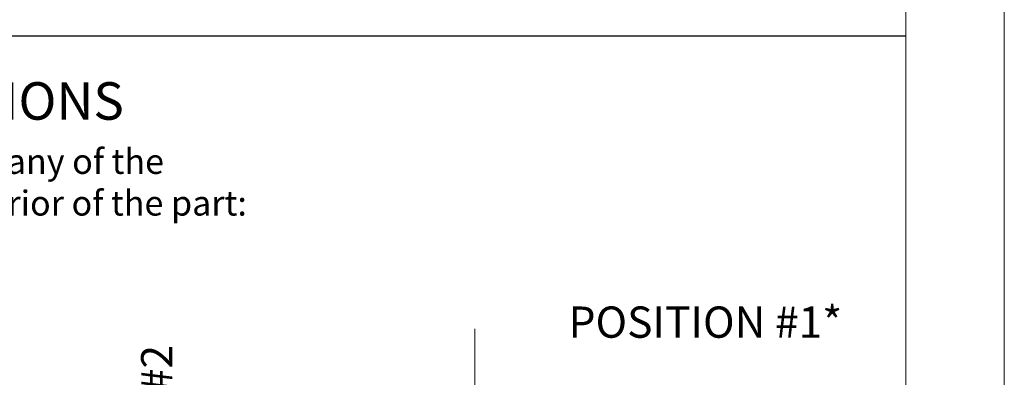
# Model space of a CAD drawing. Units: inches. Extents: x -403 to 7, y 1 to 290.
# Drawn here: x -109 to -30, y 115 to 144 of the extents above; entities that cross this region are included whole.
import ezdxf
from ezdxf.enums import TextEntityAlignment as Align

# ---------------------------------------------------------------- set-up
doc = ezdxf.new("R2010")
doc.units = ezdxf.units.IN
doc.header["$MEASUREMENT"] = 0
doc.linetypes.add('点画线', pattern=[16, 10, -2, 2, -2])
doc.layers.add('Title Block', color=7, linetype='Continuous')
doc.layers.add('TXT', color=7, linetype='Continuous')
doc.layers.add('中心线层', color=1, linetype='点画线', lineweight=18)
doc.styles.add('ACANSTS', font='romans.shx', dxfattribs={"height": 1})
doc.styles.add('Roman', font='romans')
doc.styles.get("Standard").update_dxf_attribs({"font": 'arial.ttf'})

# ---------------------------------------------------------------- blocks, each defined once
blk = doc.blocks.new('LONE STAR BLOWER TITLE BLOCK (SIZE A)')
at = {"layer": 'Title Block', "lineweight": 15}
for p, q in [((23.625, 0), (23.625, 18)), ((23.125, 0.5), (23.125, 17.5))]:
    blk.add_line(p, q, dxfattribs=at)
at = {"layer": 'Title Block', "lineweight": 15, "style": 'ACANSTS'}
for tag, p, height in [('DRAWING_SUBTITLE', (17.5134, 1.9768), 0.2025), ('CHECK_DATE', (15.4958, 1.9404), 0.135), ('DRAWING_SUBTITLE', (17.5109, 1.5494), 0.2025), ('ENG_DATE', (15.4868, 1.6029), 0.135), ('MANUFACTURING', (14.3811, 1.2706), 0.135), ('MFG_DATE', (15.4879, 1.2695), 0.135), ('CONTROL', (14.3811, 0.9331), 0.135), ('CONTROL_DATE', (15.4879, 0.932), 0.135), ('CAGE_CODE', (17.7275, 0.9163), 0.135), ('MODEL_FILE_NAME', (8.2952, 0.6111), 0.135)]:
    blk.add_attdef(tag, p, '', height=height, dxfattribs=at)
at = {"layer": 'Title Block', "lineweight": 15, "style": 'Roman', "flags": 8}
for tag, height, p in [('DWG_NUMBER', 0.2812, (18.9096, 1.1474)), ('SCALE', 0.135, (17.9035, 0.7041)), ('SHEETNUMBER', 0.135, (21.2556, 0.7041)), ('TOTA_SHEETS', 0.135, (21.8939, 0.7016))]:
    blk.add_attdef(tag, text='', height=height, dxfattribs=at).set_placement(p, align=Align.TOP_LEFT)
at = {"layer": 'Title Block', "lineweight": 15, "style": 'ACANSTS'}
blk.add_attdef('REVISION', text='', height=0.135, dxfattribs=at).set_placement((22.8495, 0.8933), align=Align.CENTER)

msp = doc.modelspace()

# ---------------------------------------------------------------- linework, layer by layer
msp.add_line((-38.013, 142.381), (-188.078, 142.381))
at = {"layer": '中心线层'}
for p, q in [((-72.517, 118.967), (-72.517, 63.195)), ((-72.517, 118.25), (-72.517, 115.55))]:
    msp.add_line(p, q, dxfattribs=at)

# ---------------------------------------------------------------- block references
at = {"xscale": 15.78485726365457, "yscale": 15.78485726365457, "zscale": 15.78485726365457}
msp.add_blockref('LONE STAR BLOWER TITLE BLOCK (SIZE A)', (-403.038, 5.616), dxfattribs=at)

# ---------------------------------------------------------------- texts
at = {"insert": (-181.356, 133.356), "char_height": 2, "attachment_point": 1}
msp.add_mtext_dynamic_manual_height_columns('The orientation of the inlet and outlet is selectable from any of the \\Pthree different positions, as viewed when facing the exterior of the part:', width=166.54562, gutter_width=1, heights=[0], dxfattribs=at)
at = {"insert": (-99.224, 97.363), "char_height": 2.5, "attachment_point": 1, "rotation": 90}
msp.add_mtext_dynamic_manual_height_columns('POSITION #2', width=28.85369, gutter_width=1, heights=[0], dxfattribs=at)
at = {"layer": 'TXT', "lineweight": 5}
for s, height, p in [('INLET & OUTLET ORIENTATION OPTIONS', 3, (-139.464, 135.69)), ('POSITION #1*', 2.5, (-54.053, 118.25))]:
    msp.add_text(s, height=height, dxfattribs=at).set_placement(p, align=Align.CENTER)

doc.saveas('drawing.dxf')
